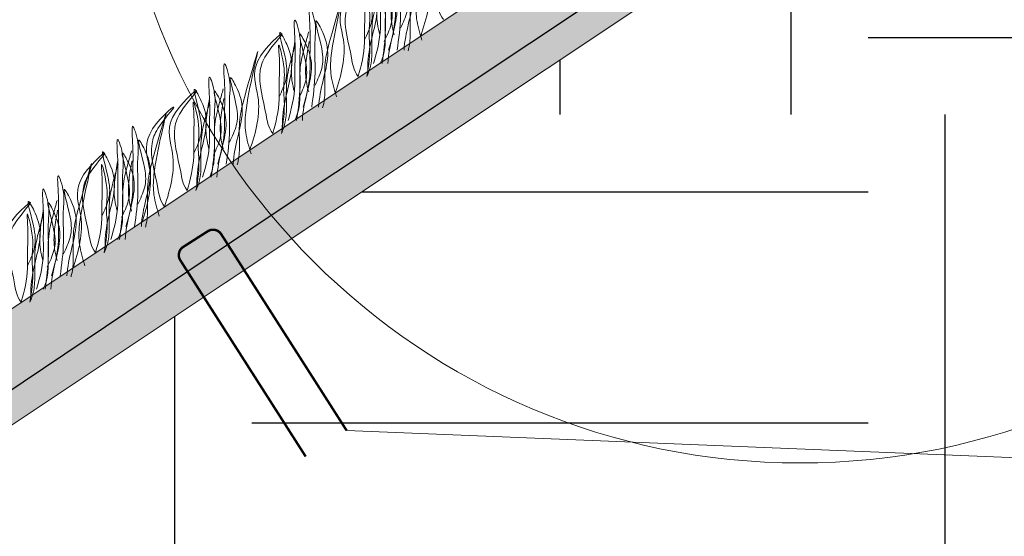
# Model space of a CAD drawing. Units: millimetres. Extents: x -15301 to -5902, y 6346 to 6649.
# Drawn here: x -10610 to -10590, y 6504 to 6514 of the extents above; entities that cross this region are included whole.
import ezdxf

# ---------------------------------------------------------------- set-up
doc = ezdxf.new("R2010")
doc.units = ezdxf.units.MM
doc.layers.add('Основные линии', color=7, linetype='Continuous', lineweight=18)
doc.layers.add('Трава', color=3, linetype='Continuous', lineweight=9)

msp = doc.modelspace()

# ---------------------------------------------------------------- hatches: boundary and pattern name
h = msp.add_hatch()
h.set_pattern_fill('EARTH', color=33, scale=1.922528)
h.set_pattern_definition([(0, (-10739.262, 5854.753), (12.20806, 12.20806), [12.20806, -12.20806]), (0, (-10739.262, 5859.331), (12.20806, 12.20806), [12.20806, -12.20806]), (0, (-10739.262, 5863.909), (12.20806, 12.20806), [12.20806, -12.20806]), (90, (-10737.736, 5865.435), (-12.20806, 12.20806), [12.20806, -12.20806]), (90, (-10733.158, 5865.435), (-12.20806, 12.20806), [12.20806, -12.20806]), (90, (-10728.58, 5865.435), (-12.20806, 12.20806), [12.20806, -12.20806])])
h.paths.add_polyline_path([(-10499.996, 6536.335), (-10504.714, 6536.335), (-10510.674, 6530.374), (-10515.044, 6530.374), (-10515.044, 6527.107), (-10516.005, 6527.308), (-10516.005, 6530.374), (-10520.287, 6530.374), (-10526.247, 6536.335), (-10564.698, 6536.335), (-10565.362, 6535.892), (-10614.173, 6503.351), (-10650.151, 6479.366), (-10664.064, 6479.366), (-10670.024, 6473.405), (-10679.637, 6473.405), (-10685.597, 6479.366), (-10692.992, 6479.366), (-10692.992, 6453.883), (-10499.996, 6453.883)])
h.paths.add_polyline_path([(-10525.98, 6517.733), (-10520.538, 6517.733), (-10520.538, 6521.695), (-10525.98, 6521.695)], flags=16)
h.paths.add_polyline_path([(-10518.193, 6517.732), (-10512.751, 6517.732), (-10512.751, 6521.694), (-10518.193, 6521.694)], flags=16)
h.paths.add_polyline_path([(-10510.407, 6517.733), (-10504.965, 6517.733), (-10504.965, 6521.695), (-10510.407, 6521.695)], flags=16)
h.paths.add_polyline_path([(-10554.373, 6517.732), (-10535.363, 6517.732), (-10535.363, 6520.712), (-10554.373, 6520.712)], flags=16)
h.paths.add_polyline_path([(-10687.697, 6461.641), (-10687.697, 6465.261), (-10692.832, 6465.261), (-10692.832, 6461.641)], flags=16)
h.paths.add_polyline_path([(-10601.86, 6495.935), (-10601.86, 6501.377)], flags=16)
h.paths.add_polyline_path([(-10678.092, 6455.398), (-10669.022, 6455.398), (-10669.044, 6459.138), (-10678.114, 6459.138)], flags=16)
h.paths.add_polyline_path([(-10678.096, 6461.179), (-10670.611, 6461.179), (-10670.578, 6464.842), (-10678.062, 6464.842)], flags=16)
h.paths.add_polyline_path([(-10660.003, 6465.307), (-10652.828, 6465.307), (-10652.819, 6461.179), (-10659.994, 6461.179)], flags=16)
h.paths.add_polyline_path([(-10624.179, 6469.632), (-10608.324, 6469.632), (-10608.324, 6473.865), (-10624.179, 6473.865)], flags=16)
h.paths.add_polyline_path([(-10624.329, 6473.865), (-10577.813, 6473.865), (-10577.813, 6477.083), (-10624.329, 6477.083)], flags=16)
h.paths.add_polyline_path([(-10568.792, 6500.907), (-10552.929, 6500.907), (-10552.929, 6504.86), (-10568.792, 6504.86)], flags=16)
h.paths.add_polyline_path([(-10568.703, 6504.86), (-10522.155, 6504.86), (-10522.155, 6508.857), (-10568.703, 6508.857)], flags=16)
h.paths.add_polyline_path([(-10561.706, 6526.544), (-10544.45, 6526.544)], flags=16)
h.paths.add_polyline_path([(-10561.853, 6534.324), (-10527.043, 6534.324)], flags=16)
at = {"layer": 'Основные линии'}
h = msp.add_hatch(dxfattribs=at)
h.set_pattern_fill('ANSI38', color=17, scale=0.288379)
h.set_pattern_definition([(45, (-35540.1865, 10200.9956), (-0.647429904, 0.647429904), []), (135, (-35540.1865, 10200.9956), (-1.94228971, 0.647429904), [2.28901038, -1.37340623])])
h.paths.add_polyline_path([(-10650.733, 6481.288), (-10692.992, 6481.288), (-10692.992, 6479.366), (-10650.151, 6479.366), (-10564.698, 6536.335), (-10526.258, 6536.444), (-10520.276, 6530.265), (-10510.674, 6530.374), (-10504.714, 6536.335), (-10499.996, 6536.335), (-10499.996, 6538.257), (-10565.28, 6538.257)])

# ---------------------------------------------------------------- linework, layer by layer
at = {"color": 1, "lineweight": 30}
msp.add_lwpolyline([(-10679.544, 6473.862), (-10669.982, 6473.862), (-10664.168, 6479.656), (-10650.399, 6479.676), (-10604.58, 6510.481), (-10564.835, 6536.929), (-10526.067, 6536.863), (-10519.906, 6530.663), (-10510.742, 6530.728), (-10505.113, 6536.335)], dxfattribs=at)
at = {"layer": 'Основные линии', "color": 8}
for p, q in [((-10650.733, 6481.288), (-10565.28, 6538.257)), ((-10605.491, 6509.139), (-10564.698, 6536.335)), ((-10650.151, 6479.366), (-10605.491, 6509.139)), ((-10569.793, 6504.86), (-10603.085, 6506.216))]:
    msp.add_line(p, q, dxfattribs=at)
at = {"layer": 'Основные линии', "const_width": 0.0481}
msp.add_lwpolyline([(-10603.895, 6505.699), (-10606.378, 6509.588, -0.414214), (-10606.319, 6509.854), (-10605.833, 6510.164, -0.414214), (-10605.568, 6510.105), (-10603.085, 6506.216)], format="xyb", dxfattribs=at)
at = {"layer": 'Основные линии', "color": 8}
msp.add_circle((-10594.104, 6519.2), 13.628, dxfattribs=at)
at = {"layer": 'Трава', "color": 3, "lineweight": 9}
for points, knots in [([(-10601.617, 6514.032), (-10601.494, 6514.389), (-10601.346, 6514.976), (-10601.68, 6515.759), (-10600.708, 6516.598), (-10601.305, 6515.953), (-10601.491, 6515.447), (-10601.308, 6514.905), (-10601.261, 6514.49), (-10601.165, 6514.356)], [2.005676, 2.005676, 2.005676, 2.005676, 8.424296, 12.653932, 16.918954, 20.078161, 21.976618, 27.273598, 29.348008, 29.348008, 29.348008, 29.348008]), ([(-10601.593, 6513.952), (-10601.636, 6514.095), (-10601.717, 6514.368), (-10601.712, 6514.992), (-10601.282, 6516.62), (-10601.698, 6515.181), (-10601.837, 6514.638), (-10601.82, 6514.197), (-10601.826, 6513.895), (-10601.86, 6513.764), (-10601.868, 6513.735)], [0, 0, 0, 0, 2.58288, 4.956607, 12.276813, 17.805661, 20.582095, 23.490086, 25.401657, 25.935096, 25.935096, 25.935096, 25.935096]), ([(-10602.254, 6513.751), (-10602.185, 6513.978), (-10602.106, 6514.295), (-10602.125, 6514.848), (-10602.097, 6515.158), (-10602.162, 6515.939), (-10601.985, 6515.381), (-10602.039, 6515.001), (-10601.995, 6514.417), (-10602.051, 6513.973), (-10602.084, 6513.751)], [1.196051, 1.196051, 1.196051, 1.196051, 5.423055, 7.028356, 10.697614, 13.067346, 15.080851, 16.968404, 20.923274, 24.965584, 24.965584, 24.965584, 24.965584]), ([(-10602.016, 6514.187), (-10601.965, 6514.299), (-10601.855, 6514.536), (-10601.851, 6514.899), (-10602.097, 6515.674), (-10601.801, 6515.132), (-10601.733, 6514.775), (-10601.866, 6514.266), (-10601.938, 6513.929), (-10601.948, 6513.751)], [0, 0, 0, 0, 2.100967, 4.474694, 7.786548, 9.362627, 12.139061, 15.095718, 18.307856, 18.307856, 18.307856, 18.307856]), ([(-10602.552, 6513.489), (-10602.484, 6513.717), (-10602.404, 6514.034), (-10602.423, 6514.587), (-10602.395, 6514.897), (-10602.46, 6515.678), (-10602.283, 6515.12), (-10602.337, 6514.74), (-10602.293, 6514.155), (-10602.349, 6513.712), (-10602.382, 6513.489)], [1.196051, 1.196051, 1.196051, 1.196051, 5.423055, 7.028356, 10.697614, 13.067346, 15.080851, 16.968404, 20.923274, 24.965584, 24.965584, 24.965584, 24.965584]), ([(-10603.309, 6512.904), (-10603.186, 6513.261), (-10603.039, 6513.848), (-10603.372, 6514.631), (-10602.4, 6515.47), (-10602.997, 6514.825), (-10603.183, 6514.319), (-10603, 6513.777), (-10602.953, 6513.362), (-10602.857, 6513.228)], [2.005676, 2.005676, 2.005676, 2.005676, 8.424296, 12.653932, 16.918954, 20.078161, 21.976618, 27.273598, 29.348008, 29.348008, 29.348008, 29.348008]), ([(-10602.73, 6513.953), (-10602.679, 6514.065), (-10602.569, 6514.302), (-10602.565, 6514.664), (-10602.811, 6515.44), (-10602.515, 6514.898), (-10602.447, 6514.54), (-10602.581, 6514.029), (-10602.662, 6513.633), (-10602.666, 6513.392), (-10602.666, 6513.333)], [0, 0, 0, 0, 2.100967, 4.474694, 7.786548, 9.362627, 12.139061, 15.095718, 18.353831, 19.40143, 19.40143, 19.40143, 19.40143]), ([(-10602.143, 6515.244), (-10602.167, 6515.156), (-10602.245, 6514.876), (-10602.331, 6514.54), (-10602.314, 6514.1), (-10602.321, 6513.744), (-10602.384, 6513.566), (-10602.416, 6513.489)], [16.55503, 16.55503, 16.55503, 16.55503, 17.805661, 20.582095, 23.490086, 25.401657, 26.875815, 26.875815, 26.875815, 26.875815]), ([(-10602.338, 6513.926), (-10602.286, 6514.037), (-10602.177, 6514.275), (-10602.172, 6514.637), (-10602.418, 6515.413), (-10602.123, 6514.871), (-10602.055, 6514.513), (-10602.187, 6514.004), (-10602.26, 6513.668), (-10602.269, 6513.489)], [0, 0, 0, 0, 2.100967, 4.474694, 7.786548, 9.362627, 12.139061, 15.095718, 18.307856, 18.307856, 18.307856, 18.307856]), ([(-10602.857, 6513.228), (-10602.792, 6513.448), (-10602.717, 6513.758), (-10602.737, 6514.297), (-10602.708, 6514.585), (-10602.761, 6515.154), (-10602.581, 6514.437), (-10602.655, 6514.171), (-10602.608, 6513.725), (-10602.645, 6513.442), (-10602.683, 6513.228)], [1.34336, 1.34336, 1.34336, 1.34336, 5.423055, 7.028356, 10.697614, 11.772115, 14.527747, 17.109907, 18.315973, 22.2082, 22.2082, 22.2082, 22.2082]), ([(-10602.41, 6514.983), (-10602.435, 6514.895), (-10602.512, 6514.615), (-10602.599, 6514.279), (-10602.581, 6513.838), (-10602.588, 6513.483), (-10602.651, 6513.305), (-10602.683, 6513.228)], [16.55503, 16.55503, 16.55503, 16.55503, 17.805661, 20.582095, 23.490086, 25.401657, 26.875815, 26.875815, 26.875815, 26.875815]), ([(-10602.427, 6514.053), (-10602.447, 6514.129), (-10602.493, 6514.332), (-10602.491, 6514.611), (-10602.44, 6514.919), (-10602.415, 6515.051)], [1.204915, 1.204915, 1.204915, 1.204915, 2.58288, 4.956607, 6.702985, 6.702985, 6.702985, 6.702985]), ([(-10602.144, 6514.054), (-10602.164, 6514.129), (-10602.21, 6514.332), (-10602.208, 6514.611), (-10602.158, 6514.919), (-10602.133, 6515.051)], [1.204915, 1.204915, 1.204915, 1.204915, 2.58288, 4.956607, 6.702985, 6.702985, 6.702985, 6.702985]), ([(-10603.285, 6512.824), (-10603.328, 6512.967), (-10603.409, 6513.24), (-10603.404, 6513.864), (-10602.975, 6515.492), (-10603.39, 6514.053), (-10603.53, 6513.51), (-10603.512, 6513.069), (-10603.518, 6512.767), (-10603.552, 6512.636), (-10603.56, 6512.607)], [0, 0, 0, 0, 2.58288, 4.956607, 12.276813, 17.805661, 20.582095, 23.490086, 25.401657, 25.935096, 25.935096, 25.935096, 25.935096]), ([(-10603.946, 6512.622), (-10603.878, 6512.85), (-10603.798, 6513.167), (-10603.817, 6513.72), (-10603.789, 6514.03), (-10603.854, 6514.811), (-10603.677, 6514.253), (-10603.731, 6513.873), (-10603.687, 6513.289), (-10603.743, 6512.845), (-10603.776, 6512.622)], [1.196051, 1.196051, 1.196051, 1.196051, 5.423055, 7.028356, 10.697614, 13.067346, 15.080851, 16.968404, 20.923274, 24.965584, 24.965584, 24.965584, 24.965584]), ([(-10604.244, 6512.361), (-10604.176, 6512.589), (-10604.096, 6512.906), (-10604.116, 6513.459), (-10604.087, 6513.769), (-10604.152, 6514.55), (-10603.975, 6513.991), (-10604.029, 6513.612), (-10603.985, 6513.027), (-10604.041, 6512.584), (-10604.074, 6512.361)], [1.196051, 1.196051, 1.196051, 1.196051, 5.423055, 7.028356, 10.697614, 13.067346, 15.080851, 16.968404, 20.923274, 24.965584, 24.965584, 24.965584, 24.965584]), ([(-10603.708, 6513.059), (-10603.657, 6513.171), (-10603.547, 6513.408), (-10603.543, 6513.77), (-10603.789, 6514.546), (-10603.493, 6514.004), (-10603.426, 6513.647), (-10603.558, 6513.138), (-10603.63, 6512.801), (-10603.64, 6512.623)], [0, 0, 0, 0, 2.100967, 4.474694, 7.786548, 9.362627, 12.139061, 15.095718, 18.307856, 18.307856, 18.307856, 18.307856]), ([(-10604.422, 6512.825), (-10604.371, 6512.937), (-10604.261, 6513.174), (-10604.257, 6513.536), (-10604.503, 6514.312), (-10604.207, 6513.77), (-10604.139, 6513.412), (-10604.273, 6512.901), (-10604.355, 6512.505), (-10604.358, 6512.264), (-10604.358, 6512.205)], [0, 0, 0, 0, 2.100967, 4.474694, 7.786548, 9.362627, 12.139061, 15.095718, 18.353831, 19.40143, 19.40143, 19.40143, 19.40143]), ([(-10605.001, 6511.776), (-10604.878, 6512.133), (-10604.731, 6512.72), (-10605.064, 6513.503), (-10604.092, 6514.342), (-10604.689, 6513.697), (-10604.875, 6513.191), (-10604.692, 6512.649), (-10604.645, 6512.234), (-10604.549, 6512.1)], [2.005676, 2.005676, 2.005676, 2.005676, 8.424296, 12.653932, 16.918954, 20.078161, 21.976618, 27.273598, 29.348008, 29.348008, 29.348008, 29.348008]), ([(-10603.835, 6514.116), (-10603.859, 6514.028), (-10603.937, 6513.748), (-10604.023, 6513.412), (-10604.006, 6512.972), (-10604.013, 6512.616), (-10604.076, 6512.438), (-10604.108, 6512.361)], [16.55503, 16.55503, 16.55503, 16.55503, 17.805661, 20.582095, 23.490086, 25.401657, 26.875815, 26.875815, 26.875815, 26.875815]), ([(-10604.03, 6512.798), (-10603.978, 6512.909), (-10603.869, 6513.147), (-10603.864, 6513.509), (-10604.11, 6514.285), (-10603.815, 6513.743), (-10603.747, 6513.385), (-10603.879, 6512.876), (-10603.952, 6512.54), (-10603.961, 6512.361)], [0, 0, 0, 0, 2.100967, 4.474694, 7.786548, 9.362627, 12.139061, 15.095718, 18.307856, 18.307856, 18.307856, 18.307856]), ([(-10604.977, 6511.696), (-10605.02, 6511.839), (-10605.101, 6512.112), (-10605.096, 6512.736), (-10604.667, 6514.364), (-10605.082, 6512.925), (-10605.222, 6512.382), (-10605.204, 6511.941), (-10605.21, 6511.639), (-10605.244, 6511.508), (-10605.252, 6511.479)], [0, 0, 0, 0, 2.58288, 4.956607, 12.276813, 17.805661, 20.582095, 23.490086, 25.401657, 25.935096, 25.935096, 25.935096, 25.935096]), ([(-10604.549, 6512.1), (-10604.484, 6512.32), (-10604.409, 6512.63), (-10604.429, 6513.169), (-10604.4, 6513.457), (-10604.453, 6514.026), (-10604.273, 6513.309), (-10604.347, 6513.043), (-10604.3, 6512.597), (-10604.337, 6512.314), (-10604.376, 6512.1)], [1.34336, 1.34336, 1.34336, 1.34336, 5.423055, 7.028356, 10.697614, 11.772115, 14.527747, 17.109907, 18.315973, 22.2082, 22.2082, 22.2082, 22.2082]), ([(-10604.102, 6513.855), (-10604.127, 6513.767), (-10604.205, 6513.487), (-10604.291, 6513.151), (-10604.273, 6512.71), (-10604.28, 6512.355), (-10604.343, 6512.177), (-10604.376, 6512.1)], [16.55503, 16.55503, 16.55503, 16.55503, 17.805661, 20.582095, 23.490086, 25.401657, 26.875815, 26.875815, 26.875815, 26.875815]), ([(-10604.119, 6512.925), (-10604.139, 6513.001), (-10604.185, 6513.204), (-10604.183, 6513.483), (-10604.132, 6513.791), (-10604.108, 6513.923)], [1.204915, 1.204915, 1.204915, 1.204915, 2.58288, 4.956607, 6.702985, 6.702985, 6.702985, 6.702985]), ([(-10603.836, 6512.925), (-10603.856, 6513.001), (-10603.902, 6513.204), (-10603.9, 6513.483), (-10603.85, 6513.791), (-10603.825, 6513.923)], [1.204915, 1.204915, 1.204915, 1.204915, 2.58288, 4.956607, 6.702985, 6.702985, 6.702985, 6.702985]), ([(-10605.638, 6511.494), (-10605.57, 6511.722), (-10605.49, 6512.039), (-10605.509, 6512.592), (-10605.481, 6512.902), (-10605.546, 6513.683), (-10605.369, 6513.125), (-10605.423, 6512.745), (-10605.379, 6512.161), (-10605.435, 6511.717), (-10605.468, 6511.494)], [1.196051, 1.196051, 1.196051, 1.196051, 5.423055, 7.028356, 10.697614, 13.067346, 15.080851, 16.968404, 20.923274, 24.965584, 24.965584, 24.965584, 24.965584]), ([(-10605.936, 6511.233), (-10605.868, 6511.46), (-10605.788, 6511.778), (-10605.808, 6512.331), (-10605.779, 6512.641), (-10605.844, 6513.422), (-10605.667, 6512.863), (-10605.721, 6512.483), (-10605.677, 6511.899), (-10605.733, 6511.456), (-10605.766, 6511.233)], [1.196051, 1.196051, 1.196051, 1.196051, 5.423055, 7.028356, 10.697614, 13.067346, 15.080851, 16.968404, 20.923274, 24.965584, 24.965584, 24.965584, 24.965584]), ([(-10605.401, 6511.931), (-10605.349, 6512.043), (-10605.239, 6512.28), (-10605.235, 6512.642), (-10605.481, 6513.418), (-10605.185, 6512.876), (-10605.118, 6512.518), (-10605.25, 6512.01), (-10605.322, 6511.673), (-10605.332, 6511.495)], [0, 0, 0, 0, 2.100967, 4.474694, 7.786548, 9.362627, 12.139061, 15.095718, 18.307856, 18.307856, 18.307856, 18.307856]), ([(-10606.693, 6510.648), (-10606.571, 6511.005), (-10606.423, 6511.592), (-10606.756, 6512.375), (-10605.784, 6513.214), (-10606.381, 6512.569), (-10606.567, 6512.063), (-10606.384, 6511.521), (-10606.337, 6511.106), (-10606.241, 6510.972)], [2.005676, 2.005676, 2.005676, 2.005676, 8.424296, 12.653932, 16.918954, 20.078161, 21.976618, 27.273598, 29.348008, 29.348008, 29.348008, 29.348008]), ([(-10606.114, 6511.697), (-10606.063, 6511.808), (-10605.953, 6512.046), (-10605.949, 6512.408), (-10606.195, 6513.184), (-10605.899, 6512.642), (-10605.831, 6512.284), (-10605.965, 6511.773), (-10606.047, 6511.377), (-10606.05, 6511.136), (-10606.05, 6511.077)], [0, 0, 0, 0, 2.100967, 4.474694, 7.786548, 9.362627, 12.139061, 15.095718, 18.353831, 19.40143, 19.40143, 19.40143, 19.40143]), ([(-10605.527, 6512.988), (-10605.551, 6512.9), (-10605.629, 6512.62), (-10605.715, 6512.284), (-10605.698, 6511.843), (-10605.705, 6511.488), (-10605.768, 6511.31), (-10605.8, 6511.233)], [16.55503, 16.55503, 16.55503, 16.55503, 17.805661, 20.582095, 23.490086, 25.401657, 26.875815, 26.875815, 26.875815, 26.875815]), ([(-10605.722, 6511.67), (-10605.671, 6511.781), (-10605.561, 6512.019), (-10605.556, 6512.381), (-10605.802, 6513.157), (-10605.507, 6512.615), (-10605.439, 6512.257), (-10605.571, 6511.748), (-10605.644, 6511.412), (-10605.653, 6511.233)], [0, 0, 0, 0, 2.100967, 4.474694, 7.786548, 9.362627, 12.139061, 15.095718, 18.307856, 18.307856, 18.307856, 18.307856]), ([(-10606.241, 6510.972), (-10606.176, 6511.192), (-10606.101, 6511.502), (-10606.121, 6512.041), (-10606.092, 6512.329), (-10606.145, 6512.898), (-10605.965, 6512.181), (-10606.04, 6511.915), (-10605.992, 6511.469), (-10606.029, 6511.186), (-10606.068, 6510.972)], [1.34336, 1.34336, 1.34336, 1.34336, 5.423055, 7.028356, 10.697614, 11.772115, 14.527747, 17.109907, 18.315973, 22.2082, 22.2082, 22.2082, 22.2082]), ([(-10605.811, 6511.797), (-10605.831, 6511.873), (-10605.877, 6512.076), (-10605.875, 6512.355), (-10605.825, 6512.663), (-10605.8, 6512.795)], [1.204915, 1.204915, 1.204915, 1.204915, 2.58288, 4.956607, 6.702985, 6.702985, 6.702985, 6.702985]), ([(-10605.528, 6511.797), (-10605.548, 6511.873), (-10605.594, 6512.076), (-10605.592, 6512.355), (-10605.542, 6512.663), (-10605.517, 6512.795)], [1.204915, 1.204915, 1.204915, 1.204915, 2.58288, 4.956607, 6.702985, 6.702985, 6.702985, 6.702985]), ([(-10607.145, 6510.325), (-10607.022, 6510.681), (-10606.875, 6511.268), (-10607.208, 6512.051), (-10606.236, 6512.89), (-10606.833, 6512.245), (-10607.019, 6511.74), (-10606.836, 6511.197), (-10606.789, 6510.782), (-10606.693, 6510.648)], [2.005676, 2.005676, 2.005676, 2.005676, 8.424296, 12.653932, 16.918954, 20.078161, 21.976618, 27.273598, 29.348008, 29.348008, 29.348008, 29.348008]), ([(-10605.794, 6512.727), (-10605.819, 6512.639), (-10605.897, 6512.359), (-10605.983, 6512.023), (-10605.966, 6511.582), (-10605.972, 6511.227), (-10606.035, 6511.049), (-10606.068, 6510.972)], [16.55503, 16.55503, 16.55503, 16.55503, 17.805661, 20.582095, 23.490086, 25.401657, 26.875815, 26.875815, 26.875815, 26.875815]), ([(-10606.795, 6510.462), (-10606.838, 6510.604), (-10606.919, 6510.878), (-10606.914, 6511.501), (-10606.485, 6513.13), (-10606.9, 6511.69), (-10607.04, 6511.147), (-10607.022, 6510.707), (-10607.028, 6510.405), (-10607.062, 6510.273), (-10607.07, 6510.245)], [0, 0, 0, 0, 2.58288, 4.956607, 12.276813, 17.805661, 20.582095, 23.490086, 25.401657, 25.935096, 25.935096, 25.935096, 25.935096]), ([(-10607.456, 6510.26), (-10607.388, 6510.487), (-10607.308, 6510.804), (-10607.327, 6511.358), (-10607.299, 6511.668), (-10607.364, 6512.448), (-10607.187, 6511.89), (-10607.241, 6511.51), (-10607.197, 6510.926), (-10607.253, 6510.483), (-10607.286, 6510.26)], [1.196051, 1.196051, 1.196051, 1.196051, 5.423055, 7.028356, 10.697614, 13.067346, 15.080851, 16.968404, 20.923274, 24.965584, 24.965584, 24.965584, 24.965584]), ([(-10607.754, 6509.999), (-10607.686, 6510.226), (-10607.606, 6510.543), (-10607.626, 6511.096), (-10607.597, 6511.406), (-10607.662, 6512.187), (-10607.485, 6511.629), (-10607.539, 6511.249), (-10607.495, 6510.665), (-10607.551, 6510.222), (-10607.584, 6509.999)], [1.196051, 1.196051, 1.196051, 1.196051, 5.423055, 7.028356, 10.697614, 13.067346, 15.080851, 16.968404, 20.923274, 24.965584, 24.965584, 24.965584, 24.965584]), ([(-10607.218, 6510.697), (-10607.167, 6510.808), (-10607.057, 6511.046), (-10607.053, 6511.408), (-10607.299, 6512.184), (-10607.003, 6511.642), (-10606.936, 6511.284), (-10607.068, 6510.775), (-10607.14, 6510.439), (-10607.15, 6510.26)], [0, 0, 0, 0, 2.100967, 4.474694, 7.786548, 9.362627, 12.139061, 15.095718, 18.307856, 18.307856, 18.307856, 18.307856]), ([(-10608.511, 6509.414), (-10608.388, 6509.77), (-10608.241, 6510.358), (-10608.574, 6511.14), (-10607.602, 6511.98), (-10608.199, 6511.334), (-10608.385, 6510.829), (-10608.202, 6510.286), (-10608.155, 6509.872), (-10608.059, 6509.738)], [2.005676, 2.005676, 2.005676, 2.005676, 8.424296, 12.653932, 16.918954, 20.078161, 21.976618, 27.273598, 29.348008, 29.348008, 29.348008, 29.348008]), ([(-10607.932, 6510.463), (-10607.881, 6510.574), (-10607.771, 6510.812), (-10607.767, 6511.174), (-10608.013, 6511.95), (-10607.717, 6511.408), (-10607.649, 6511.05), (-10607.783, 6510.539), (-10607.865, 6510.142), (-10607.868, 6509.902), (-10607.868, 6509.843)], [0, 0, 0, 0, 2.100967, 4.474694, 7.786548, 9.362627, 12.139061, 15.095718, 18.353831, 19.40143, 19.40143, 19.40143, 19.40143]), ([(-10607.345, 6511.754), (-10607.369, 6511.666), (-10607.447, 6511.386), (-10607.533, 6511.05), (-10607.516, 6510.609), (-10607.523, 6510.254), (-10607.586, 6510.076), (-10607.618, 6509.999)], [16.55503, 16.55503, 16.55503, 16.55503, 17.805661, 20.582095, 23.490086, 25.401657, 26.875815, 26.875815, 26.875815, 26.875815]), ([(-10607.54, 6510.435), (-10607.488, 6510.547), (-10607.379, 6510.785), (-10607.374, 6511.147), (-10607.62, 6511.923), (-10607.325, 6511.381), (-10607.257, 6511.023), (-10607.389, 6510.514), (-10607.462, 6510.178), (-10607.471, 6509.999)], [0, 0, 0, 0, 2.100967, 4.474694, 7.786548, 9.362627, 12.139061, 15.095718, 18.307856, 18.307856, 18.307856, 18.307856]), ([(-10608.268, 6509.48), (-10608.311, 6509.622), (-10608.392, 6509.896), (-10608.387, 6510.519), (-10607.958, 6512.148), (-10608.373, 6510.708), (-10608.513, 6510.165), (-10608.495, 6509.725), (-10608.501, 6509.423), (-10608.535, 6509.291), (-10608.543, 6509.263)], [0, 0, 0, 0, 2.58288, 4.956607, 12.276813, 17.805661, 20.582095, 23.490086, 25.401657, 25.935096, 25.935096, 25.935096, 25.935096]), ([(-10608.059, 6509.738), (-10607.994, 6509.958), (-10607.919, 6510.268), (-10607.939, 6510.807), (-10607.91, 6511.095), (-10607.963, 6511.664), (-10607.783, 6510.946), (-10607.857, 6510.681), (-10607.81, 6510.235), (-10607.847, 6509.952), (-10607.886, 6509.738)], [1.34336, 1.34336, 1.34336, 1.34336, 5.423055, 7.028356, 10.697614, 11.772115, 14.527747, 17.109907, 18.315973, 22.2082, 22.2082, 22.2082, 22.2082]), ([(-10607.612, 6511.493), (-10607.637, 6511.405), (-10607.715, 6511.125), (-10607.801, 6510.789), (-10607.783, 6510.348), (-10607.79, 6509.993), (-10607.853, 6509.814), (-10607.886, 6509.738)], [16.55503, 16.55503, 16.55503, 16.55503, 17.805661, 20.582095, 23.490086, 25.401657, 26.875815, 26.875815, 26.875815, 26.875815]), ([(-10607.629, 6510.563), (-10607.649, 6510.638), (-10607.695, 6510.841), (-10607.693, 6511.121), (-10607.642, 6511.428), (-10607.617, 6511.561)], [1.204915, 1.204915, 1.204915, 1.204915, 2.58288, 4.956607, 6.702985, 6.702985, 6.702985, 6.702985]), ([(-10607.346, 6510.563), (-10607.366, 6510.638), (-10607.412, 6510.841), (-10607.41, 6511.121), (-10607.36, 6511.428), (-10607.335, 6511.561)], [1.204915, 1.204915, 1.204915, 1.204915, 2.58288, 4.956607, 6.702985, 6.702985, 6.702985, 6.702985]), ([(-10608.929, 6509.278), (-10608.861, 6509.505), (-10608.781, 6509.822), (-10608.8, 6510.376), (-10608.772, 6510.686), (-10608.837, 6511.466), (-10608.66, 6510.908), (-10608.714, 6510.528), (-10608.67, 6509.944), (-10608.726, 6509.501), (-10608.759, 6509.278)], [1.196051, 1.196051, 1.196051, 1.196051, 5.423055, 7.028356, 10.697614, 13.067346, 15.080851, 16.968404, 20.923274, 24.965584, 24.965584, 24.965584, 24.965584]), ([(-10608.692, 6509.715), (-10608.64, 6509.826), (-10608.53, 6510.064), (-10608.526, 6510.426), (-10608.772, 6511.202), (-10608.476, 6510.66), (-10608.409, 6510.302), (-10608.541, 6509.793), (-10608.613, 6509.457), (-10608.623, 6509.278)], [0, 0, 0, 0, 2.100967, 4.474694, 7.786548, 9.362627, 12.139061, 15.095718, 18.307856, 18.307856, 18.307856, 18.307856]), ([(-10609.227, 6509.017), (-10609.159, 6509.244), (-10609.079, 6509.561), (-10609.099, 6510.114), (-10609.07, 6510.424), (-10609.135, 6511.205), (-10608.958, 6510.647), (-10609.012, 6510.267), (-10608.968, 6509.683), (-10609.024, 6509.239), (-10609.057, 6509.017)], [1.196051, 1.196051, 1.196051, 1.196051, 5.423055, 7.028356, 10.697614, 13.067346, 15.080851, 16.968404, 20.923274, 24.965584, 24.965584, 24.965584, 24.965584]), ([(-10609.984, 6508.432), (-10609.862, 6508.788), (-10609.714, 6509.376), (-10610.047, 6510.158), (-10609.075, 6510.998), (-10609.672, 6510.352), (-10609.858, 6509.847), (-10609.675, 6509.304), (-10609.628, 6508.89), (-10609.532, 6508.756)], [2.005676, 2.005676, 2.005676, 2.005676, 8.424296, 12.653932, 16.918954, 20.078161, 21.976618, 27.273598, 29.348008, 29.348008, 29.348008, 29.348008]), ([(-10609.405, 6509.48), (-10609.354, 6509.592), (-10609.244, 6509.83), (-10609.24, 6510.192), (-10609.486, 6510.968), (-10609.19, 6510.426), (-10609.122, 6510.068), (-10609.256, 6509.557), (-10609.338, 6509.16), (-10609.341, 6508.92), (-10609.341, 6508.861)], [0, 0, 0, 0, 2.100967, 4.474694, 7.786548, 9.362627, 12.139061, 15.095718, 18.353831, 19.40143, 19.40143, 19.40143, 19.40143]), ([(-10608.818, 6510.772), (-10608.843, 6510.684), (-10608.92, 6510.404), (-10609.006, 6510.068), (-10608.989, 6509.627), (-10608.996, 6509.272), (-10609.059, 6509.093), (-10609.091, 6509.017)], [16.55503, 16.55503, 16.55503, 16.55503, 17.805661, 20.582095, 23.490086, 25.401657, 26.875815, 26.875815, 26.875815, 26.875815]), ([(-10609.013, 6509.453), (-10608.962, 6509.565), (-10608.852, 6509.803), (-10608.848, 6510.165), (-10609.093, 6510.94), (-10608.798, 6510.399), (-10608.73, 6510.041), (-10608.862, 6509.532), (-10608.935, 6509.196), (-10608.944, 6509.017)], [0, 0, 0, 0, 2.100967, 4.474694, 7.786548, 9.362627, 12.139061, 15.095718, 18.307856, 18.307856, 18.307856, 18.307856]), ([(-10609.532, 6508.756), (-10609.467, 6508.976), (-10609.392, 6509.286), (-10609.412, 6509.825), (-10609.383, 6510.113), (-10609.436, 6510.682), (-10609.256, 6509.964), (-10609.331, 6509.699), (-10609.283, 6509.253), (-10609.32, 6508.97), (-10609.359, 6508.756)], [1.34336, 1.34336, 1.34336, 1.34336, 5.423055, 7.028356, 10.697614, 11.772115, 14.527747, 17.109907, 18.315973, 22.2082, 22.2082, 22.2082, 22.2082]), ([(-10609.085, 6510.511), (-10609.11, 6510.423), (-10609.188, 6510.142), (-10609.274, 6509.807), (-10609.257, 6509.366), (-10609.263, 6509.011), (-10609.326, 6508.832), (-10609.359, 6508.756)], [16.55503, 16.55503, 16.55503, 16.55503, 17.805661, 20.582095, 23.490086, 25.401657, 26.875815, 26.875815, 26.875815, 26.875815]), ([(-10609.102, 6509.581), (-10609.122, 6509.656), (-10609.168, 6509.859), (-10609.166, 6510.139), (-10609.116, 6510.446), (-10609.091, 6510.579)], [1.204915, 1.204915, 1.204915, 1.204915, 2.58288, 4.956607, 6.702985, 6.702985, 6.702985, 6.702985]), ([(-10608.819, 6509.581), (-10608.839, 6509.656), (-10608.886, 6509.859), (-10608.883, 6510.139), (-10608.833, 6510.446), (-10608.808, 6510.579)], [1.204915, 1.204915, 1.204915, 1.204915, 2.58288, 4.956607, 6.702985, 6.702985, 6.702985, 6.702985])]:
    msp.add_open_spline(points, degree=3, knots=knots, dxfattribs=at)

doc.saveas('drawing.dxf')
